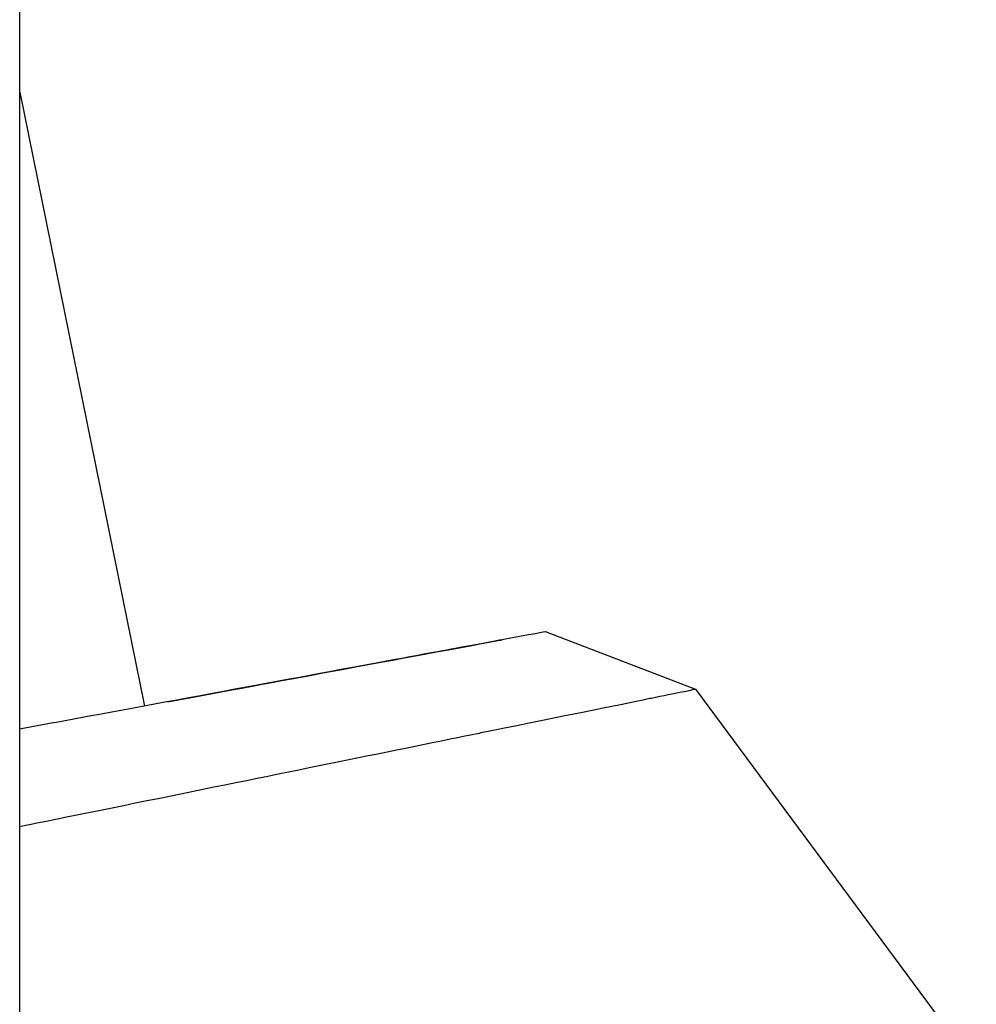
# Model space of a CAD drawing. Units: millimetres. Extents: x 7878 to 9326, y 5215 to 6419.
# Drawn here: x 8545 to 8585, y 6062 to 6104 of the extents above; entities that cross this region are included whole.
import ezdxf

# ---------------------------------------------------------------- set-up
doc = ezdxf.new("R2010")
doc.units = ezdxf.units.MM
doc.layers.add('PV-EF2', color=7, linetype='Continuous')

# ---------------------------------------------------------------- blocks, each defined once
blk = doc.blocks.new('*U4')
at = {"layer": 'PV-EF2'}
for p, q in [((-710.46, -1416.16), (-710.46, -1326.16)), ((-710.46, -1333.576), (-705.136, -1359.746)), ((-688.028, -1356.575), (-681.653, -1359.021)), ((-681.653, -1359.021), (-669.691, -1375.186)), ((-704.153, -1359.563), (-704.153, -1359.563))]:
    blk.add_line(p, q, dxfattribs=at)
for points in [[(-690.15, -1356.968), (-690.063, -1356.952), (-689.978, -1356.936), (-689.896, -1356.921)], [(-689.896, -1356.921), (-689.978, -1356.936), (-690.063, -1356.952), (-690.15, -1356.968)], [(-688.028, -1356.575), (-688.028, -1356.575), (-688.659, -1356.692), (-689.896, -1356.921)], [(-690.356, -1360.792), (-687.363, -1360.183), (-685.076, -1359.718), (-683.599, -1359.417)], [(-683.599, -1359.417), (-683.519, -1359.401), (-683.441, -1359.385), (-683.366, -1359.37)], [(-690.941, -1360.911), (-690.743, -1360.871), (-690.548, -1360.831), (-690.356, -1360.792)]]:
    blk.add_open_spline(points, degree=3, dxfattribs=at)
for points, knots in [([(-690.15, -1356.968), (-690.869, -1357.101), (-691.768, -1357.268), (-696.218, -1358.093), (-701.136, -1359.004), (-708.072, -1360.29), (-709.257, -1360.509), (-710.46, -1360.732)], [-14.356519, -14.356519, -14.356519, -14.356519, -13.468485, -13.468485, -10.677104, -10.677104, -10.117464, -10.117464, -10.117464, -10.117464]), ([(-704.153, -1359.563), (-701.655, -1359.1), (-699.347, -1358.673), (-694.15, -1357.709), (-691.73, -1357.261), (-690.15, -1356.968)], [-6.661278, -6.661278, -6.661278, -6.661278, -5.387504, -5.387504, -3.43681, -3.43681, -3.43681, -3.43681]), ([(-683.366, -1359.37), (-682.842, -1359.263), (-682.434, -1359.18), (-681.817, -1359.054), (-681.653, -1359.021), (-681.653, -1359.021)], [-10.165847, -10.165847, -10.165847, -10.165847, -9.48814, -9.48814, -8.703219, -8.703219, -8.703219, -8.703219]), ([(-710.46, -1364.882), (-709.801, -1364.748), (-709.158, -1364.617), (-703.116, -1363.388), (-698.161, -1362.38), (-692.923, -1361.314), (-691.898, -1361.106), (-690.941, -1360.911)], [-15.104536, -15.104536, -15.104536, -15.104536, -14.858463, -14.858463, -12.732834, -12.732834, -12.174937, -12.174937, -12.174937, -12.174937])]:
    blk.add_open_spline(points, degree=3, knots=knots, dxfattribs=at)
blk = doc.blocks.new('A$C174d1dd5')
at = {"layer": 'PV-EF2'}
blk.add_blockref('*U4', (4041.513, 4945.059), dxfattribs=at)

msp = doc.modelspace()

# ---------------------------------------------------------------- block references
msp.add_blockref('A$C174d1dd5', (5213.598, 2489.346))

doc.saveas('drawing.dxf')
